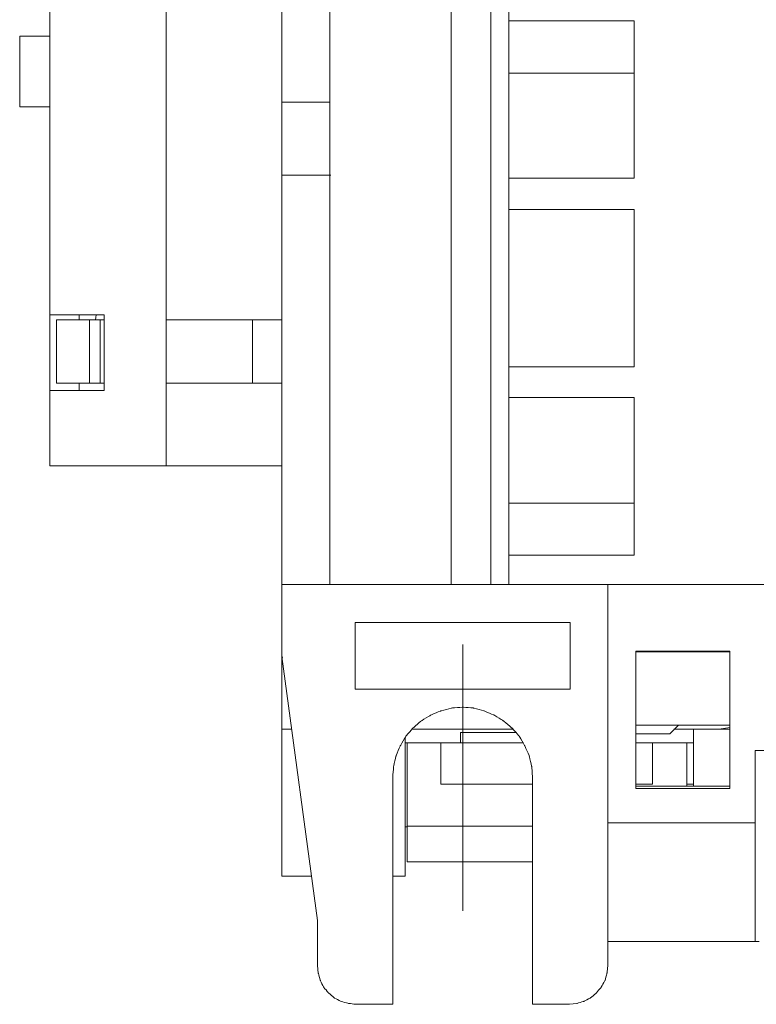
# Model space of a CAD drawing. Units: centimetres. Extents: x 20 to 383, y 27 to 192.
# Drawn here: x 305 to 340, y 47 to 94 of the extents above; entities that cross this region are included whole.
import ezdxf

# ---------------------------------------------------------------- set-up
doc = ezdxf.new("R2010")
doc.units = ezdxf.units.CM
doc.header["$MEASUREMENT"] = 0
doc.layers.add('layer 1', color=7, linetype='Continuous')

# ---------------------------------------------------------------- blocks, each defined once
blk = doc.blocks.new('A$C16F05E2C')
at = {"layer": 'layer 1', "lineweight": 20}
for points in [[(7.002, 33.546), (7.002, 33.546), (7.002, 94.043), (7.002, 94.043)], [(1.443, 33.785), (1.443, 33.785), (1.443, 87.067), (1.443, 87.067)], [(7.002, 87.067), (7.002, 87.067), (7.002, 26.571), (7.002, 26.571)], [(12.542, 76.633), (12.542, 76.633), (12.542, 43.96), (12.542, 43.96)], [(22.531, 20.887), (22.531, 20.887), (22.531, 59.382), (22.531, 59.382)], [(20.632, 56.204), (20.632, 56.204), (20.632, 20.887), (20.632, 20.887)], [(14.837, 43.96), (14.837, 43.96), (14.837, 53.56), (14.837, 53.56)], [(23.401, 49.246), (23.401, 49.246), (23.401, 47.856), (23.401, 47.856)], [(23.401, 45.351), (23.401, 45.351), (23.401, 47.856), (23.401, 47.856)], [(29.395, 47.856), (29.395, 47.856), (23.401, 47.856), (23.401, 47.856)], [(29.395, 40.324), (29.395, 40.324), (29.395, 47.856), (29.395, 47.856)], [(0, 43.742), (0, 43.742), (0, 47.12), (0, 47.12)], [(0, 47.12), (0, 47.12), (1.443, 47.12), (1.443, 47.12)], [(23.401, 40.324), (23.401, 40.324), (23.401, 45.351), (23.401, 45.351)], [(29.395, 45.351), (29.395, 45.351), (23.401, 45.351), (23.401, 45.351)], [(12.542, 43.96), (12.542, 43.96), (12.582, 43.96), (12.582, 43.96)], [(12.542, 43.96), (12.542, 43.96), (14.837, 43.96), (14.837, 43.96)], [(12.542, 43.96), (12.542, 43.96), (12.542, 40.462), (12.542, 40.462)], [(14.837, 43.96), (14.837, 43.96), (14.837, 43.942), (14.837, 43.942)], [(14.837, 40.462), (14.837, 40.462), (14.837, 43.942), (14.837, 43.942)], [(1.443, 43.742), (1.443, 43.742), (0, 43.742), (0, 43.742)], [(12.542, 40.462), (12.542, 40.462), (12.542, 20.887), (12.542, 20.887)], [(12.542, 40.462), (12.542, 40.462), (12.582, 40.462), (12.582, 40.462)], [(14.837, 40.462), (14.837, 40.462), (12.542, 40.462), (12.542, 40.462)], [(14.837, 20.887), (14.837, 20.887), (14.837, 40.462), (14.837, 40.462)], [(14.837, 40.462), (14.837, 40.462), (14.875, 40.462), (14.875, 40.462)], [(23.401, 40.324), (23.401, 40.324), (29.395, 40.324), (29.395, 40.324)], [(23.401, 40.324), (23.401, 40.324), (23.401, 38.833), (23.401, 38.833)], [(23.401, 38.833), (23.401, 38.833), (23.401, 31.301), (23.401, 31.301)], [(29.395, 38.833), (29.395, 38.833), (23.401, 38.833), (23.401, 38.833)], [(29.395, 31.301), (29.395, 31.301), (29.395, 38.833), (29.395, 38.833)], [(1.443, 30.168), (1.443, 30.168), (1.443, 33.785), (1.443, 33.785)], [(4.035, 33.785), (4.035, 33.785), (1.443, 33.785), (1.443, 33.785)], [(1.76, 33.546), (1.76, 33.546), (3.343, 33.546), (3.343, 33.546)], [(1.76, 33.546), (1.76, 33.546), (1.76, 30.526), (1.76, 30.526)], [(2.847, 33.785), (2.847, 33.785), (2.847, 33.546), (2.847, 33.546)], [(3.857, 33.546), (3.857, 33.546), (3.343, 33.546), (3.343, 33.546)], [(3.343, 30.526), (3.343, 30.526), (3.343, 33.546), (3.343, 33.546)], [(3.857, 33.546), (3.857, 33.546), (4.035, 33.546), (4.035, 33.546)], [(3.857, 33.546), (3.857, 33.546), (3.857, 30.526), (3.857, 30.526)], [(4.035, 30.168), (4.035, 30.168), (4.035, 33.785), (4.035, 33.785)], [(12.542, 33.546), (12.542, 33.546), (7.002, 33.546), (7.002, 33.546)], [(11.137, 33.546), (11.137, 33.546), (11.137, 30.526), (11.137, 30.526)], [(11.137, 33.546), (11.137, 33.546), (11.137, 30.526), (11.137, 30.526)], [(23.401, 31.301), (23.401, 31.301), (29.395, 31.301), (29.395, 31.301)], [(23.401, 31.301), (23.401, 31.301), (23.401, 29.83), (23.401, 29.83)], [(1.443, 26.571), (1.443, 26.571), (1.443, 30.168), (1.443, 30.168)], [(4.035, 30.168), (4.035, 30.168), (1.443, 30.168), (1.443, 30.168)], [(3.343, 30.526), (3.343, 30.526), (1.76, 30.526), (1.76, 30.526)], [(2.847, 30.526), (2.847, 30.526), (2.847, 30.168), (2.847, 30.168)], [(3.343, 30.526), (3.343, 30.526), (3.857, 30.526), (3.857, 30.526)], [(4.035, 30.526), (4.035, 30.526), (3.857, 30.526), (3.857, 30.526)], [(7.002, 26.571), (7.002, 26.571), (7.002, 30.526), (7.002, 30.526)], [(7.002, 30.526), (7.002, 30.526), (12.542, 30.526), (12.542, 30.526)], [(23.401, 29.83), (23.401, 29.83), (23.401, 24.782), (23.401, 24.782)], [(29.395, 29.83), (29.395, 29.83), (23.401, 29.83), (23.401, 29.83)], [(29.395, 22.298), (29.395, 22.298), (29.395, 29.83), (29.395, 29.83)], [(7.002, 26.571), (7.002, 26.571), (1.443, 26.571), (1.443, 26.571)], [(7.002, 26.571), (7.002, 26.571), (12.542, 26.571), (12.542, 26.571)], [(23.401, 24.782), (23.401, 24.782), (23.401, 22.298), (23.401, 22.298)], [(29.395, 24.782), (29.395, 24.782), (23.401, 24.782), (23.401, 24.782)], [(23.401, 22.298), (23.401, 22.298), (29.395, 22.298), (29.395, 22.298)], [(23.401, 22.298), (23.401, 22.298), (23.401, 20.887), (23.401, 20.887)], [(12.542, 20.887), (12.542, 20.887), (12.542, 17.449), (12.542, 17.449)], [(28.13, 20.887), (28.13, 20.887), (12.542, 20.887), (12.542, 20.887)], [(38.159, 20.887), (38.159, 20.887), (28.13, 20.887), (28.13, 20.887)], [(28.13, 2.662), (28.13, 2.662), (28.13, 20.887), (28.13, 20.887)], [(16.043, 19.079), (16.043, 19.079), (26.33, 19.079), (26.33, 19.079)], [(16.043, 15.879), (16.043, 15.879), (16.043, 19.079), (16.043, 19.079)], [(26.33, 19.079), (26.33, 19.079), (26.33, 15.879), (26.33, 15.879)], [(21.187, 16.674), (21.187, 16.674), (21.187, 18.025), (21.187, 18.025)], [(12.542, 17.449), (12.542, 17.449), (14.243, 4.828), (14.243, 4.828)], [(12.542, 17.449), (12.542, 17.449), (12.542, 17.41), (12.542, 17.41)], [(29.475, 17.706), (29.475, 17.706), (33.966, 17.706), (33.966, 17.706)], [(29.475, 11.128), (29.475, 11.128), (29.475, 17.706), (29.475, 17.706)], [(33.966, 17.666), (33.966, 17.666), (29.475, 17.666), (29.475, 17.666)], [(33.966, 17.706), (33.966, 17.706), (33.966, 11.128), (33.966, 11.128)], [(12.542, 17.41), (12.542, 17.41), (12.542, 13.971), (12.542, 13.971)], [(12.542, 17.41), (12.542, 17.41), (12.582, 17.41), (12.582, 17.41)], [(21.187, 11.645), (21.187, 11.645), (21.187, 16.674), (21.187, 16.674)], [(26.33, 15.879), (26.33, 15.879), (16.043, 15.879), (16.043, 15.879)], [(33.966, 14.169), (33.966, 14.169), (29.475, 14.169), (29.475, 14.169)], [(31.513, 14.169), (31.513, 14.169), (31.096, 13.75), (31.096, 13.75)], [(12.542, 13.971), (12.542, 13.971), (12.542, 6.935), (12.542, 6.935)], [(13.015, 13.971), (13.015, 13.971), (12.542, 13.971), (12.542, 13.971)], [(18.752, 13.971), (18.752, 13.971), (23.619, 13.971), (23.619, 13.971)], [(21.088, 13.813), (21.088, 13.813), (21.088, 13.314), (21.088, 13.314)], [(23.738, 13.813), (23.738, 13.813), (21.088, 13.813), (21.088, 13.813)], [(29.475, 13.75), (29.475, 13.75), (31.096, 13.75), (31.096, 13.75)], [(31.294, 13.971), (31.294, 13.971), (33.451, 13.971), (33.451, 13.971)], [(32.224, 11.247), (32.224, 11.247), (32.224, 13.971), (32.224, 13.971)], [(33.451, 13.971), (33.451, 13.971), (33.966, 14.049), (33.966, 14.049)], [(33.451, 13.971), (33.451, 13.971), (33.966, 13.971), (33.966, 13.971)], [(18.436, 6.935), (18.436, 6.935), (18.436, 13.574), (18.436, 13.574)], [(21.088, 13.314), (21.088, 13.314), (18.436, 13.314), (18.436, 13.314)], [(18.536, 13.314), (18.536, 13.314), (18.536, 9.34), (18.536, 9.34)], [(20.137, 11.346), (20.137, 11.346), (20.137, 13.314), (20.137, 13.314)], [(24.094, 13.314), (24.094, 13.314), (21.088, 13.314), (21.088, 13.314)], [(32.224, 13.314), (32.224, 13.314), (29.475, 13.314), (29.475, 13.314)], [(30.265, 13.314), (30.265, 13.314), (30.265, 11.346), (30.265, 11.346)], [(31.909, 11.247), (31.909, 11.247), (31.909, 13.314), (31.909, 13.314)], [(35.172, 9.499), (35.172, 9.499), (35.172, 12.958), (35.172, 12.958)], [(35.172, 12.958), (35.172, 12.958), (38.159, 12.958), (38.159, 12.958)], [(17.842, 0.813), (17.842, 0.813), (17.842, 11.645), (17.842, 11.645)], [(24.529, 11.346), (24.529, 11.346), (20.137, 11.346), (20.137, 11.346)], [(21.187, 11.645), (21.187, 11.645), (21.187, 6.637), (21.187, 6.637)], [(24.529, 11.645), (24.529, 11.645), (24.529, 0.813), (24.529, 0.813)], [(30.265, 11.346), (30.265, 11.346), (29.475, 11.346), (29.475, 11.346)], [(32.224, 11.346), (32.224, 11.346), (31.909, 11.346), (31.909, 11.346)], [(33.966, 11.247), (33.966, 11.247), (29.475, 11.247), (29.475, 11.247)], [(33.966, 11.128), (33.966, 11.128), (29.475, 11.128), (29.475, 11.128)], [(28.13, 9.499), (28.13, 9.499), (35.172, 9.499), (35.172, 9.499)], [(35.172, 3.815), (35.172, 3.815), (35.172, 9.499), (35.172, 9.499)], [(18.536, 9.301), (18.536, 9.301), (18.436, 9.301), (18.436, 9.301)], [(18.536, 7.63), (18.536, 7.63), (18.536, 9.34), (18.536, 9.34)], [(18.536, 9.34), (18.536, 9.34), (20.989, 9.34), (20.989, 9.34)], [(20.989, 9.34), (20.989, 9.34), (24.529, 9.34), (24.529, 9.34)], [(18.536, 7.63), (18.536, 7.63), (20.989, 7.63), (20.989, 7.63)], [(20.989, 7.63), (20.989, 7.63), (24.529, 7.63), (24.529, 7.63)], [(12.542, 6.935), (12.542, 6.935), (13.945, 6.935), (13.945, 6.935)], [(17.842, 6.935), (17.842, 6.935), (18.436, 6.935), (18.436, 6.935)], [(21.187, 6.637), (21.187, 6.637), (21.187, 5.286), (21.187, 5.286)], [(14.243, 4.828), (14.243, 4.828), (14.243, 2.662), (14.243, 2.662)], [(35.172, 3.815), (35.172, 3.815), (28.13, 3.815), (28.13, 3.815)], [(35.37, 3.815), (35.37, 3.815), (35.172, 3.815), (35.172, 3.815)], [(16.082, 0.813), (16.082, 0.813), (17.842, 0.813), (17.842, 0.813)], [(24.529, 0.813), (24.529, 0.813), (26.29, 0.813), (26.29, 0.813)]]:
    blk.add_open_spline(points, degree=3, dxfattribs=at)
for points, knots in [([(3.66, 33.785), (3.66, 33.785), (3.639, 33.666), (3.639, 33.666), (3.639, 33.666), (3.639, 33.666), (3.619, 33.546), (3.619, 33.546)], [0, 0, 0, 0, 0.333333, 0.333333, 0.333333, 0.666667, 1, 1, 1, 1]), ([(24.529, 11.645), (24.529, 11.645), (24.49, 12.181), (24.49, 12.181), (24.49, 12.181), (24.49, 12.181), (24.371, 12.698), (24.371, 12.698), (24.371, 12.698), (24.371, 12.698), (24.154, 13.176), (24.154, 13.176), (24.154, 13.176), (24.154, 13.176), (23.896, 13.634), (23.896, 13.634), (23.896, 13.634), (23.896, 13.634), (23.54, 14.031), (23.54, 14.031), (23.54, 14.031), (23.54, 14.031), (23.144, 14.369), (23.144, 14.369), (23.144, 14.369), (23.144, 14.369), (22.689, 14.647), (22.689, 14.647), (22.689, 14.647), (22.689, 14.647), (22.214, 14.845), (22.214, 14.845), (22.214, 14.845), (22.214, 14.845), (21.7, 14.984), (21.7, 14.984), (21.7, 14.984), (21.7, 14.984), (21.187, 15.024), (21.187, 15.024), (21.187, 15.024), (21.187, 15.024), (20.651, 14.984), (20.651, 14.984), (20.651, 14.984), (20.651, 14.984), (20.137, 14.845), (20.137, 14.845), (20.137, 14.845), (20.137, 14.845), (19.663, 14.647), (19.663, 14.647), (19.663, 14.647), (19.663, 14.647), (19.208, 14.369), (19.208, 14.369), (19.208, 14.369), (19.208, 14.369), (18.812, 14.031), (18.812, 14.031), (18.812, 14.031), (18.812, 14.031), (18.476, 13.634), (18.476, 13.634), (18.476, 13.634), (18.476, 13.634), (18.2, 13.176), (18.2, 13.176), (18.2, 13.176), (18.2, 13.176), (18.001, 12.698), (18.001, 12.698), (18.001, 12.698), (18.001, 12.698), (17.882, 12.181), (17.882, 12.181), (17.882, 12.181), (17.882, 12.181), (17.842, 11.645), (17.842, 11.645)], [0, 0, 0, 0, 0.047619, 0.047619, 0.047619, 0.071429, 0.095238, 0.095238, 0.095238, 0.119048, 0.142857, 0.142857, 0.142857, 0.166667, 0.190476, 0.190476, 0.190476, 0.214286, 0.238095, 0.238095, 0.238095, 0.261905, 0.285714, 0.285714, 0.285714, 0.309524, 0.333333, 0.333333, 0.333333, 0.357143, 0.380952, 0.380952, 0.380952, 0.404762, 0.428571, 0.428571, 0.428571, 0.452381, 0.47619, 0.47619, 0.47619, 0.5, 0.52381, 0.52381, 0.52381, 0.547619, 0.571429, 0.571429, 0.571429, 0.595238, 0.619048, 0.619048, 0.619048, 0.642857, 0.666667, 0.666667, 0.666667, 0.690476, 0.714286, 0.714286, 0.714286, 0.738095, 0.761905, 0.761905, 0.761905, 0.785714, 0.809524, 0.809524, 0.809524, 0.833333, 0.857143, 0.857143, 0.857143, 0.880952, 0.904762, 0.904762, 0.904762, 0.952381, 1, 1, 1, 1]), ([(14.243, 2.662), (14.243, 2.662), (14.283, 2.305), (14.283, 2.305), (14.283, 2.305), (14.283, 2.305), (14.381, 1.946), (14.381, 1.946), (14.381, 1.946), (14.381, 1.946), (14.539, 1.63), (14.539, 1.63), (14.539, 1.63), (14.539, 1.63), (14.776, 1.351), (14.776, 1.351), (14.776, 1.351), (14.776, 1.351), (15.054, 1.112), (15.054, 1.112), (15.054, 1.112), (15.054, 1.112), (15.371, 0.953), (15.371, 0.953), (15.371, 0.953), (15.371, 0.953), (15.726, 0.854), (15.726, 0.854), (15.726, 0.854), (15.726, 0.854), (16.082, 0.813), (16.082, 0.813)], [0, 0, 0, 0, 0.111111, 0.111111, 0.111111, 0.166667, 0.222222, 0.222222, 0.222222, 0.277778, 0.333333, 0.333333, 0.333333, 0.388889, 0.444444, 0.444444, 0.444444, 0.5, 0.555556, 0.555556, 0.555556, 0.611111, 0.666667, 0.666667, 0.666667, 0.722222, 0.777778, 0.777778, 0.777778, 0.888889, 1, 1, 1, 1]), ([(26.29, 0.813), (26.29, 0.813), (26.646, 0.854), (26.646, 0.854), (26.646, 0.854), (26.646, 0.854), (26.982, 0.953), (26.982, 0.953), (26.982, 0.953), (26.982, 0.953), (27.298, 1.112), (27.298, 1.112), (27.298, 1.112), (27.298, 1.112), (27.576, 1.351), (27.576, 1.351), (27.576, 1.351), (27.576, 1.351), (27.813, 1.63), (27.813, 1.63), (27.813, 1.63), (27.813, 1.63), (27.992, 1.946), (27.992, 1.946), (27.992, 1.946), (27.992, 1.946), (28.09, 2.305), (28.09, 2.305), (28.09, 2.305), (28.09, 2.305), (28.13, 2.662), (28.13, 2.662)], [0, 0, 0, 0, 0.111111, 0.111111, 0.111111, 0.166667, 0.222222, 0.222222, 0.222222, 0.277778, 0.333333, 0.333333, 0.333333, 0.388889, 0.444444, 0.444444, 0.444444, 0.5, 0.555556, 0.555556, 0.555556, 0.611111, 0.666667, 0.666667, 0.666667, 0.722222, 0.777778, 0.777778, 0.777778, 0.888889, 1, 1, 1, 1])]:
    blk.add_open_spline(points, degree=3, knots=knots, dxfattribs=at)

msp = doc.modelspace()

# ---------------------------------------------------------------- block references
msp.add_blockref('A$C16F05E2C', (304.639, 46.535))

doc.saveas('drawing.dxf')
